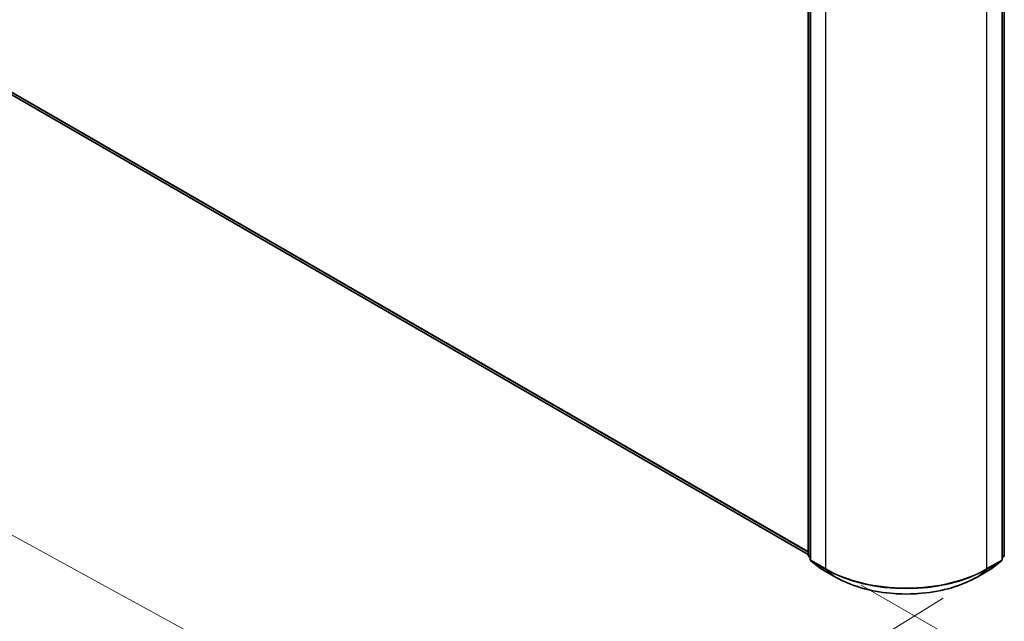
# Model space of a CAD drawing. Units: millimetres. Extents: x -1900 to 6948, y 36 to 1447.
# Drawn here: x -1570 to -1413, y 716 to 812 of the extents above; entities that cross this region are included whole.
import ezdxf

# ---------------------------------------------------------------- set-up
doc = ezdxf.new("R2010")
doc.units = ezdxf.units.MM
doc.header["$LTSCALE"] = 4.5
doc.layers.get('Defpoints').update_dxf_attribs({"lineweight": 25})
for name, color, linetype, lineweight in [('Dimension (ISO)', 7, 'Continuous', 18), ('Visible (ISO)', 7, 'Continuous', 35), ('Visible Narrow (ISO)', 7, 'Continuous', 25)]:
    doc.layers.add(name, color=color, linetype=linetype, lineweight=lineweight)
doc.styles.add('Note Text (TK)', font='MS PGothic.ttf')
doc.dimstyles.new('Default - Method 1b (TK)', dxfattribs={"dimscale": 4.5, "dimtxt": 2.5, "dimasz": 2.5, "dimexe": 1, "dimexo": 1.5, "dimgap": 1, "dimtad": 1, "dimrnd": 1e-08, "dimdsep": 46, "dimtxsty": 'Note Text (TK)', "dimblk": 'OPEN', "dimcen": 0.09, "dimdle": 5, "dimclrd": 100, "dimclre": 100, "dimclrt": 7, "dimadec": 1, "dimazin": 1, "dimtfac": 1, "dimtmove": 0, "dimatfit": 3, "dimldrblk": 'OPEN', "dimfxl": 1, "dimtolj": 1, "dimlwd": -1, "dimlwe": -1, "dimarcsym": 0})

# ---------------------------------------------------------------- blocks, each defined once
blk = doc.blocks.new('_Open')
at = {"color": 0, "linetype": 'ByBlock', "lineweight": -2}
for p, q in [((-1, 0.167), (0, 0)), ((-1, -0.167), (0, 0)), ((0, 0), (-1, 0))]:
    blk.add_line(p, q, dxfattribs=at)
blk = doc.blocks.new('*D24')
at = {"layer": 'Defpoints', "color": 0}
for p in [(-1742.69, 902.78), (-1416.31, 723.99), (-1484.11, 682.19)]:
    blk.add_point(p, dxfattribs=at)
at = {"layer": 'Dimension (ISO)', "color": 100}
for p, q in [((-1749.3, 898.7), (-1814.9, 858.27)), ((-1800.62, 855.58), (-1493.98, 687.6)), ((-1422.92, 719.91), (-1488.52, 679.48))]:
    blk.add_line(p, q, dxfattribs=at)
at = {"layer": 'Dimension (ISO)', "color": 100, "xscale": 11.25, "yscale": 11.25, "zscale": 11.25}
for p, rotation in [((-1810.49, 860.99), 151.2858867544116), ((-1484.11, 682.19), 331.2858867544116)]:
    blk.add_blockref('_Open', p, dxfattribs=dict(at, rotation=rotation))
at = {"layer": 'Dimension (ISO)', "color": 7, "insert": (-1654.73, 788), "char_height": 15.75, "attachment_point": 4, "rotation": 331.2859, "style": 'Note Text (TK)'}
blk.add_mtext('\\A1;{\\Q29.636;\\W0.832;\\H0.803x;500}', dxfattribs=at)
blk = doc.blocks.new('*D25')
at = {"layer": 'Defpoints', "color": 0}
for p in [(-1243.49, 828.55), (-1180.82, 792.37), (-1442.69, 725.9)]:
    blk.add_point(p, dxfattribs=at)
at = {"layer": 'Dimension (ISO)', "color": 100}
for p, q in [((-1236.77, 824.67), (-1176.34, 789.78)), ((-1358.01, 688.31), (-1190.52, 786.67)), ((-1435.97, 722.02), (-1363.23, 680.02))]:
    blk.add_line(p, q, dxfattribs=at)
at = {"layer": 'Dimension (ISO)', "color": 100, "xscale": 11.25, "yscale": 11.25, "zscale": 11.25}
for p, rotation in [((-1180.82, 792.37), 30.42495703750426), ((-1367.71, 682.61), 210.4249570375043)]:
    blk.add_blockref('_Open', p, dxfattribs=dict(at, rotation=rotation))
at = {"layer": 'Dimension (ISO)', "color": 7, "insert": (-1289.48, 741.22), "char_height": 15.75, "attachment_point": 4, "rotation": 30.425, "style": 'Note Text (TK)'}
blk.add_mtext('\\A1;{\\Q-29.575;\\W0.820;\\H0.816x;300}', dxfattribs=at)

msp = doc.modelspace()

# ---------------------------------------------------------------- linework, layer by layer
at = {"layer": 'Visible (ISO)'}
for p, q in [((-1731.9458, 892.9002), (-1444.4443, 726.9111)), ((-1444.4443, 726.8081), (-1444.4443, 820.2753)), ((-1444.1229, 819.8529), (-1444.1229, 726.1171)), ((-1413.4933, 726.1171), (-1413.4933, 819.8529)), ((-1413.1719, 820.2753), (-1413.1719, 726.8081)), ((-1444.1229, 726.4181), (-1444.343, 726.596)), ((-1444.0216, 725.905), (-1442.5171, 724.6889)), ((-1415.0991, 724.6889), (-1413.5946, 725.905)), ((-1413.2731, 726.596), (-1413.4933, 726.4181)), ((-1442.482, 724.6648), (-1440.1036, 723.2916)), ((-1417.5126, 723.2916), (-1415.1342, 724.6648))]:
    msp.add_line(p, q, dxfattribs=at)
for centre, start, end in [((-1444.1716, 726.8081), 180, 231.051724), ((-1413.4446, 726.8081), 308.948276, 0), ((-1443.8502, 726.1171), 180, 231.051724), ((-1413.766, 726.1171), 308.948276, 0), ((-1442.3456, 724.901), 231.051724, 240), ((-1415.2705, 724.901), 300, 308.948276)]:
    msp.add_arc(centre, 0.2727, start, end, dxfattribs=at)
msp.add_open_spline([(-1440.1036, 723.2916), (-1438.9136, 722.6045), (-1437.5405, 722.0291), (-1434.5588, 721.152), (-1432.9506, 720.8505), (-1429.6527, 720.5489), (-1427.9635, 720.5489), (-1424.6655, 720.8505), (-1423.0574, 721.152), (-1420.0757, 722.0291), (-1418.7026, 722.6045), (-1417.5126, 723.2916)], degree=3, knots=[1.57079633, 1.57079633, 1.57079633, 1.57079633, 1.88495559, 1.88495559, 2.19911486, 2.19911486, 2.51327412, 2.51327412, 2.82743339, 2.82743339, 3.14159265, 3.14159265, 3.14159265, 3.14159265], dxfattribs=at)
at = {"layer": 'Visible Narrow (ISO)'}
for p, q in [((-1444.4443, 727.3508), (-1733.5068, 894.2411)), ((-1733.4621, 894.1244), (-1444.4443, 727.2599)), ((-1444.4443, 726.9124), (-1731.9576, 892.9083)), ((-1444.3644, 726.6968), (-1444.3644, 820.1639)), ((-1444.043, 726.0057), (-1444.043, 819.7416)), ((-1413.5732, 819.7416), (-1413.5732, 726.0057)), ((-1413.2517, 820.1639), (-1413.2517, 726.6968)), ((-1441.6646, 818.3684), (-1441.6646, 724.6325)), ((-1415.9516, 724.6325), (-1415.9516, 818.3684)), ((-1444.1229, 726.5574), (-1444.3644, 726.6968)), ((-1444.1229, 726.421), (-1444.3197, 726.5801)), ((-1444.3197, 726.5801), (-1444.1229, 726.4664)), ((-1441.6646, 724.6325), (-1444.043, 726.0057)), ((-1443.9983, 725.889), (-1441.6199, 724.5158)), ((-1442.4938, 724.6729), (-1443.9983, 725.889)), ((-1415.9963, 724.5158), (-1413.6179, 725.889)), ((-1413.5732, 726.0057), (-1415.9516, 724.6325)), ((-1413.6179, 725.889), (-1415.1224, 724.6729)), ((-1413.2517, 726.6968), (-1413.4933, 726.5574)), ((-1413.2964, 726.5801), (-1413.4933, 726.421)), ((-1413.4933, 726.4664), (-1413.2964, 726.5801)), ((-1440.1153, 723.2997), (-1442.4938, 724.6729)), ((-1440.1153, 723.2997), (-1441.6199, 724.5158)), ((-1415.1224, 724.6729), (-1417.5008, 723.2997)), ((-1417.5008, 723.2997), (-1415.9963, 724.5158))]:
    msp.add_line(p, q, dxfattribs=at)
for centre, major_axis, ratio, start_param, end_param in [((-1444.1716, 726.8081), (-0.2727, 0), 0.57735027, 0, 0.78539816), ((-1413.4446, 726.8081), (0.2727, 0), 0.57735027, 5.49778714, 6.28318531), ((-1444.1716, 726.8081), (-0.1364, -0.2362), 0.57735027, 5.49778714, 6.19252542), ((-1444.1716, 726.8081), (-0.1714, -0.2121), 0.8131434, 0, 0.12734403), ((-1443.8502, 726.1171), (-0.2727, 0), 0.57735027, 0, 0.78539816), ((-1443.8502, 726.1171), (-0.1364, -0.2362), 0.57735027, 5.49778714, 6.19252542), ((-1443.8502, 726.1171), (-0.1714, -0.2121), 0.8131434, 0, 0.12734403), ((-1413.766, 726.1171), (0.1364, -0.2362), 0.57735027, 0.09065989, 0.78539816), ((-1413.766, 726.1171), (0.1714, -0.2121), 0.8131434, 6.15584128, 6.28318531), ((-1413.766, 726.1171), (0.2727, 0), 0.57735027, 5.49778714, 6.28318531), ((-1413.4446, 726.8081), (0.1364, -0.2362), 0.57735027, 0.09065989, 0.78539816), ((-1413.4446, 726.8081), (0.1714, -0.2121), 0.8131434, 6.15584128, 6.28318531), ((-1442.3456, 724.901), (-0.1714, -0.2121), 0.8131434, 0, 0.12734403), ((-1442.3456, 724.901), (-0.1364, -0.2362), 0.57735027, 6.19252542, 6.28318531), ((-1441.4717, 724.7439), (-0.1364, -0.2362), 0.57735027, 5.49778714, 6.19252542), ((-1428.8081, 732.0552), (-18.1818, 0), 0.57735027, 0.78539816, 2.35619449), ((-1428.8081, 731.9127), (18.1186, 0), 0.57735027, 3.92699082, 5.49778714), ((-1416.1445, 724.7439), (0.1364, -0.2362), 0.57735027, 0.09065989, 0.78539816), ((-1415.2705, 724.901), (0.1364, -0.2362), 0.57735027, 0, 0.09065989), ((-1415.2705, 724.901), (0.1714, -0.2121), 0.8131434, 6.15584128, 6.28318531), ((-1439.9672, 723.5278), (-0.1364, -0.2362), 0.57735027, 6.19252542, 6.28318531), ((-1428.8081, 729.8279), (-15.9909, 0), 0.57735027, 0.78539816, 2.35619449), ((-1417.649, 723.5278), (0.1364, -0.2362), 0.57735027, 0, 0.09065989)]:
    msp.add_ellipse(centre, major_axis=major_axis, ratio=ratio, start_param=start_param, end_param=end_param, dxfattribs=at)

# ---------------------------------------------------------------- dimensions: what is measured, and where the dimension line sits
at = {"layer": 'Dimension (ISO)', "color": 100}
for base, p1, p2, angle, text, picture, middle in [((-1484.1112, 682.1945), (-1742.6891, 902.7772), (-1416.3116, 723.9863), 151.285887, '{\\Q29.636;\\W0.832;\\H0.803x;500}', '*D24', (-1647.2999, 771.59)), ((-1180.8201, 792.3667), (-1442.6866, 725.8976), (-1243.4919, 828.5503), 210.424957, '{\\Q-29.575;\\W0.820;\\H0.816x;300}', '*D25', (-1274.265, 737.4882))]:
    dim = msp.add_linear_dim(base=base, p1=p1, p2=p2, angle=angle, text=text, dimstyle='Default - Method 1b (TK)', override={"dimtxt": 3.5, "dimgap": 1, "dimdec": 0, "dimlfac": 0.2, "dimtol": 0, "dimlim": 0, "dimtp": 0, "dimtm": 0, "dimtdec": 0, "dimtofl": 0, "dimatfit": 1}, dxfattribs=at)
    dim.commit()
    dim.dimension.update_dxf_attribs({"geometry": picture, "text_midpoint": middle, "dimtype": 160})

doc.saveas('drawing.dxf')
